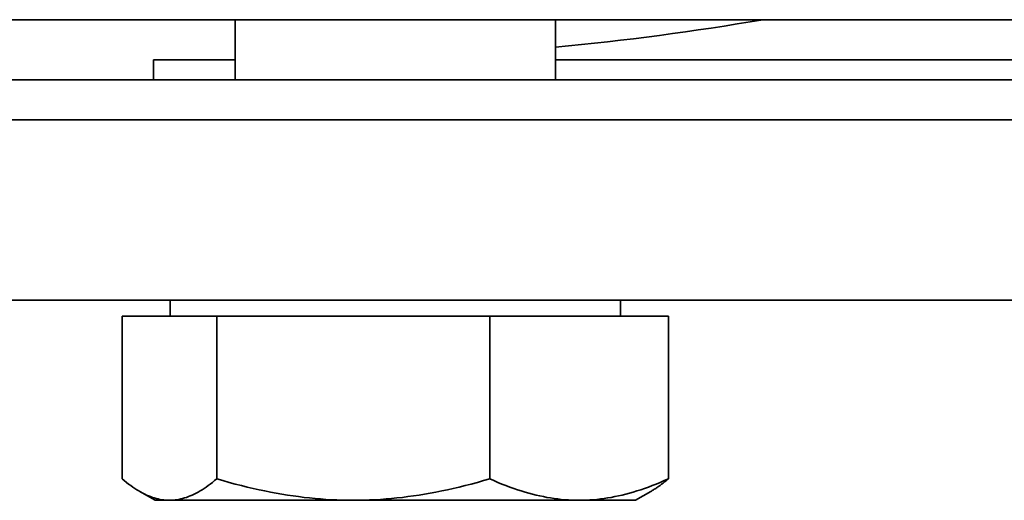
# Model space of a CAD drawing. Extents: x 549 to 3732, y 139 to 5808.
# Drawn here: x 2880 to 2929, y 1913 to 1937 of the extents above; entities that cross this region are included whole.
import ezdxf

# ---------------------------------------------------------------- set-up
doc = ezdxf.new("R2010")
doc.units = 0
doc.header["$LTSCALE"] = 20
doc.layers.add('Sichtbar (ISO)', color=7, linetype='Continuous', lineweight=35)

msp = doc.modelspace()

# ---------------------------------------------------------------- linework, layer by layer
at = {"layer": 'Sichtbar (ISO)'}
for p, q in [((3021.632, 1936.638), (2836.632, 1936.638)), ((2890.709, 1933.638), (2890.709, 1936.638)), ((2906.709, 1933.638), (2906.709, 1936.638)), ((2890.709, 1934.638), (2886.632, 1934.638)), ((2886.632, 1933.638), (2886.632, 1934.638)), ((2951.406, 1934.638), (2906.709, 1934.638)), ((3021.632, 1933.638), (2838.632, 1933.638)), ((3021.632, 1931.638), (2836.632, 1931.638)), ((3021.632, 1922.638), (2836.632, 1922.638)), ((2887.464, 1921.838), (2887.464, 1922.638)), ((2909.954, 1921.838), (2909.954, 1922.638)), ((2885.066, 1921.838), (2889.789, 1921.838)), ((2885.066, 1921.838), (2885.066, 1913.71)), ((2889.789, 1921.838), (2903.432, 1921.838)), ((2889.789, 1921.838), (2889.789, 1913.71)), ((2903.432, 1921.838), (2912.352, 1921.838)), ((2903.432, 1921.838), (2903.432, 1913.71)), ((2912.352, 1921.838), (2912.352, 1913.71)), ((2886.709, 1912.638), (2885.944, 1913.079)), ((2910.709, 1912.638), (2911.473, 1913.079)), ((2886.709, 1912.638), (2887.427, 1912.638)), ((2887.427, 1912.638), (2896.611, 1912.638)), ((2896.611, 1912.638), (2907.892, 1912.638)), ((2907.892, 1912.638), (2910.709, 1912.638))]:
    msp.add_line(p, q, dxfattribs=at)
at = {"layer": 'Sichtbar (ISO)', "flags": 128}
for points in [[(2885.066, 1913.71), (2885.174, 1913.619), (2885.281, 1913.533), (2885.387, 1913.452), (2885.492, 1913.375), (2885.595, 1913.301), (2885.697, 1913.232), (2885.798, 1913.167), (2885.898, 1913.106), (2885.997, 1913.049), (2886.095, 1912.996), (2886.193, 1912.947), (2886.29, 1912.901), (2886.386, 1912.859), (2886.482, 1912.821), (2886.577, 1912.786), (2886.672, 1912.755), (2886.767, 1912.728), (2886.861, 1912.704), (2886.955, 1912.684), (2887.05, 1912.667), (2887.144, 1912.655), (2887.238, 1912.645), (2887.333, 1912.64), (2887.427, 1912.638)], [(2887.427, 1912.638), (2887.522, 1912.64), (2887.616, 1912.645), (2887.711, 1912.655), (2887.805, 1912.667), (2887.899, 1912.684), (2887.994, 1912.704), (2888.088, 1912.728), (2888.183, 1912.755), (2888.278, 1912.786), (2888.373, 1912.821), (2888.469, 1912.859), (2888.565, 1912.901), (2888.662, 1912.947), (2888.76, 1912.996), (2888.858, 1913.049), (2888.957, 1913.106), (2889.057, 1913.167), (2889.158, 1913.232), (2889.26, 1913.301), (2889.363, 1913.375), (2889.468, 1913.452), (2889.573, 1913.533), (2889.68, 1913.619), (2889.789, 1913.71)], [(2889.789, 1913.71), (2890.103, 1913.619), (2890.413, 1913.533), (2890.718, 1913.452), (2891.02, 1913.375), (2891.318, 1913.301), (2891.612, 1913.232), (2891.904, 1913.167), (2892.193, 1913.106), (2892.479, 1913.049), (2892.763, 1912.996), (2893.045, 1912.947), (2893.325, 1912.901), (2893.603, 1912.859), (2893.879, 1912.821), (2894.155, 1912.786), (2894.429, 1912.755), (2894.703, 1912.728), (2894.975, 1912.704), (2895.248, 1912.684), (2895.52, 1912.667), (2895.792, 1912.655), (2896.064, 1912.645), (2896.337, 1912.64), (2896.611, 1912.638)], [(2896.611, 1912.638), (2896.884, 1912.64), (2897.157, 1912.645), (2897.429, 1912.655), (2897.701, 1912.667), (2897.974, 1912.684), (2898.246, 1912.704), (2898.519, 1912.728), (2898.792, 1912.755), (2899.067, 1912.786), (2899.342, 1912.821), (2899.619, 1912.859), (2899.897, 1912.901), (2900.177, 1912.947), (2900.458, 1912.996), (2900.742, 1913.049), (2901.028, 1913.106), (2901.317, 1913.167), (2901.609, 1913.232), (2901.904, 1913.301), (2902.202, 1913.375), (2902.503, 1913.452), (2902.809, 1913.533), (2903.118, 1913.619), (2903.432, 1913.71)], [(2903.432, 1913.71), (2903.637, 1913.619), (2903.84, 1913.533), (2904.039, 1913.452), (2904.237, 1913.375), (2904.432, 1913.301), (2904.624, 1913.232), (2904.815, 1913.167), (2905.004, 1913.106), (2905.191, 1913.049), (2905.376, 1912.996), (2905.561, 1912.947), (2905.744, 1912.901), (2905.925, 1912.859), (2906.106, 1912.821), (2906.286, 1912.786), (2906.466, 1912.755), (2906.644, 1912.728), (2906.823, 1912.704), (2907.001, 1912.684), (2907.179, 1912.667), (2907.357, 1912.655), (2907.535, 1912.645), (2907.713, 1912.64), (2907.892, 1912.638)], [(2907.892, 1912.638), (2908.071, 1912.64), (2908.249, 1912.645), (2908.427, 1912.655), (2908.605, 1912.667), (2908.783, 1912.684), (2908.961, 1912.704), (2909.139, 1912.728), (2909.318, 1912.755), (2909.497, 1912.786), (2909.678, 1912.821), (2909.858, 1912.859), (2910.04, 1912.901), (2910.223, 1912.947), (2910.407, 1912.996), (2910.593, 1913.049), (2910.78, 1913.106), (2910.969, 1913.167), (2911.16, 1913.232), (2911.352, 1913.301), (2911.547, 1913.375), (2911.744, 1913.452), (2911.944, 1913.533), (2912.146, 1913.619), (2912.352, 1913.71)], [(2912.352, 1913.71), (2912.313, 1913.677), (2912.275, 1913.646), (2912.237, 1913.614), (2912.199, 1913.584), (2912.161, 1913.553), (2912.123, 1913.524), (2912.086, 1913.495), (2912.049, 1913.466), (2912.012, 1913.438), (2911.975, 1913.411), (2911.938, 1913.384), (2911.901, 1913.357), (2911.865, 1913.331), (2911.829, 1913.306), (2911.793, 1913.281), (2911.757, 1913.257), (2911.721, 1913.233), (2911.685, 1913.209), (2911.649, 1913.186), (2911.614, 1913.164), (2911.579, 1913.142), (2911.543, 1913.121), (2911.508, 1913.1), (2911.473, 1913.079)]]:
    msp.add_lwpolyline(points, dxfattribs=at)
at = {"layer": 'Sichtbar (ISO)'}
msp.add_arc((2893.409, 2075.638), 141, 275.41252, 279.66179, dxfattribs=at)

doc.saveas('drawing.dxf')
